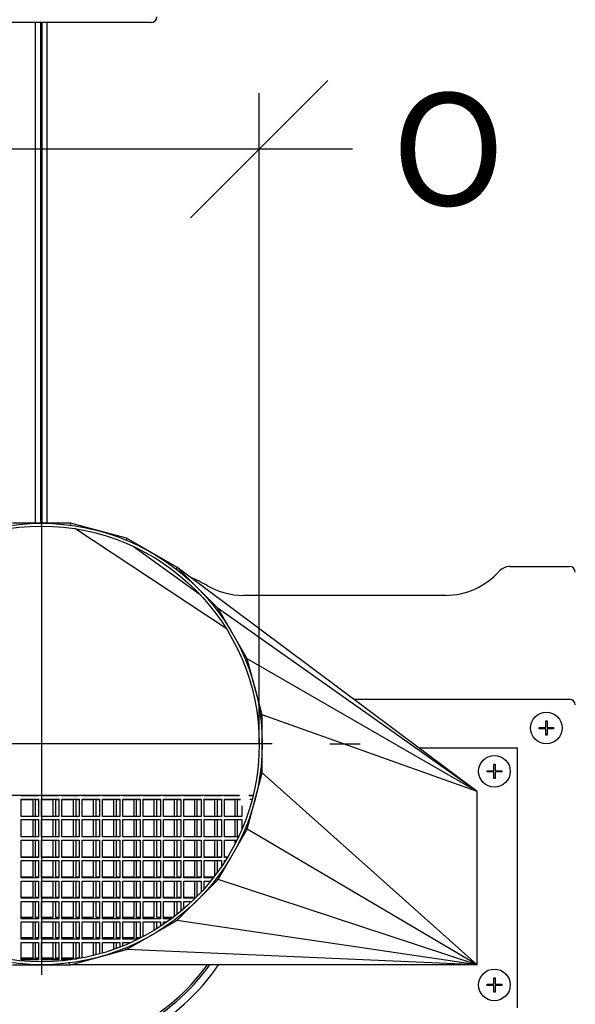
# Model space of a CAD drawing. Units: millimetres. Extents: x -14 to 292, y -7 to 236.
# Drawn here: x 238 to 248, y 50 to 67 of the extents above; entities that cross this region are included whole.
import ezdxf
from ezdxf.enums import TextEntityAlignment as Align
from ezdxf.lldxf.tags import DXFTag

# ---------------------------------------------------------------- set-up
doc = ezdxf.new("R2010")
doc.units = ezdxf.units.MM
for name, color, linetype in [('AM.90.01_STUTZEN', 7, 'Continuous'), ('BLECHSCHRAUBE_D4', 7, 'Continuous'), ('KLEINTIERGITTER', 7, 'Continuous'), ('KLEINTIERGITTER_', 7, 'Continuous'), ('Layer1', 7, 'Continuous'), ('VS.300.01_BLENDE', 7, 'Continuous'), ('VS.300.02_INFLUG', 7, 'Continuous'), ('ZCM.AB.028.004.0', 7, 'Continuous'), ('ZCM.VB.028.004.0', 7, 'Continuous'), ('ZCM.VM80.2017.02', 7, 'Continuous')]:
    doc.layers.add(name, color=color, linetype=linetype)
doc.styles.add('SEACAD_Solid_Edge_ANSI1_Symbols', font='semeca1.ttf')
tags = doc.linetypes.add('CENTER2', pattern=[28.575, 19.05, -3.175, 3.175, -3.175]).pattern_tags.tags
tags[10:11] = [DXFTag(74, 4), DXFTag(75, 0), DXFTag(340, '0'), DXFTag(46, 0.0), DXFTag(50, 0.0), DXFTag(44, 0.0), DXFTag(45, 0.0)]
tags[8:9] = [DXFTag(74, 4), DXFTag(75, 0), DXFTag(340, '0'), DXFTag(46, 0.0), DXFTag(50, 0.0), DXFTag(44, 0.0), DXFTag(45, 0.0)]
tags[6:7] = [DXFTag(74, 4), DXFTag(75, 0), DXFTag(340, '0'), DXFTag(46, 0.0), DXFTag(50, 0.0), DXFTag(44, 0.0), DXFTag(45, 0.0)]
tags[4:5] = [DXFTag(74, 4), DXFTag(75, 0), DXFTag(340, '0'), DXFTag(46, 0.0), DXFTag(50, 0.0), DXFTag(44, 0.0), DXFTag(45, 0.0)]

msp = doc.modelspace()

# ---------------------------------------------------------------- linework, layer by layer
at = {"layer": 'AM.90.01_STUTZEN', "color": 7, "linetype": 'Continuous'}
for radius, start, end in [(3.7, 213.9251, 326.0749), (3.575, 215.2835, 324.7165), (3.54, 215.6812, 324.3188)]:
    msp.add_arc((238.77, 52.698), radius, start, end, dxfattribs=at)
at = {"layer": 'BLECHSCHRAUBE_D4', "color": 7, "linetype": 'Continuous'}
for p, q in [((247.509, 54.858), (247.532, 54.858)), ((247.509, 54.744), (247.509, 54.858)), ((247.532, 54.858), (247.532, 54.744)), ((247.395, 54.722), (247.395, 54.744)), ((247.395, 54.744), (247.509, 54.744)), ((247.509, 54.722), (247.395, 54.722)), ((247.509, 54.608), (247.509, 54.722)), ((247.532, 54.608), (247.509, 54.608)), ((247.532, 54.744), (247.645, 54.744)), ((247.532, 54.722), (247.532, 54.608)), ((247.645, 54.722), (247.532, 54.722)), ((247.645, 54.744), (247.645, 54.722)), ((246.609, 54.108), (246.632, 54.108)), ((246.609, 53.994), (246.609, 54.108)), ((246.632, 54.108), (246.632, 53.994)), ((246.495, 53.972), (246.495, 53.994)), ((246.495, 53.994), (246.609, 53.994)), ((246.609, 53.972), (246.495, 53.972)), ((246.609, 53.858), (246.609, 53.972)), ((246.632, 53.994), (246.745, 53.994)), ((246.632, 53.972), (246.632, 53.858)), ((246.745, 53.972), (246.632, 53.972)), ((246.745, 53.994), (246.745, 53.972)), ((246.632, 53.858), (246.609, 53.858)), ((246.609, 50.408), (246.632, 50.408)), ((246.609, 50.294), (246.609, 50.408)), ((246.632, 50.408), (246.632, 50.294)), ((246.495, 50.272), (246.495, 50.294)), ((246.495, 50.294), (246.609, 50.294)), ((246.609, 50.272), (246.495, 50.272)), ((246.609, 50.158), (246.609, 50.272)), ((246.632, 50.294), (246.745, 50.294)), ((246.632, 50.272), (246.632, 50.158)), ((246.745, 50.272), (246.632, 50.272)), ((246.745, 50.294), (246.745, 50.272)), ((246.632, 50.158), (246.609, 50.158))]:
    msp.add_line(p, q, dxfattribs=at)
for centre in [(247.52, 54.733), (246.62, 53.983), (246.62, 50.283)]:
    msp.add_circle(centre, 0.274, dxfattribs=at)
at = {"layer": 'KLEINTIERGITTER', "color": 7, "linetype": 'Continuous'}
for p, q in [((238.42, 53.498), (238.62, 53.498)), ((238.62, 53.498), (238.62, 53.203)), ((238.67, 53.203), (238.67, 53.498)), ((238.67, 53.498), (238.72, 53.498)), ((238.773, 53.498), (238.97, 53.498)), ((238.97, 53.498), (238.97, 53.203)), ((239.02, 53.203), (239.02, 53.498)), ((239.02, 53.498), (239.073, 53.498)), ((239.125, 53.498), (239.32, 53.498)), ((239.32, 53.498), (239.32, 53.203)), ((239.37, 53.203), (239.37, 53.498)), ((239.37, 53.498), (239.425, 53.498)), ((239.477, 53.498), (239.67, 53.498)), ((239.67, 53.498), (239.67, 53.203)), ((239.72, 53.203), (239.72, 53.498)), ((239.72, 53.498), (239.777, 53.498)), ((239.829, 53.498), (240.02, 53.498)), ((240.02, 53.498), (240.02, 53.203)), ((240.07, 53.203), (240.07, 53.498)), ((240.07, 53.498), (240.129, 53.498)), ((240.182, 53.498), (240.37, 53.498)), ((240.37, 53.498), (240.37, 53.203)), ((240.42, 53.203), (240.42, 53.498)), ((240.42, 53.498), (240.482, 53.498)), ((240.534, 53.498), (240.72, 53.498)), ((240.72, 53.498), (240.72, 53.203)), ((240.77, 53.203), (240.77, 53.498)), ((240.77, 53.498), (240.834, 53.498)), ((240.886, 53.498), (241.07, 53.498)), ((241.07, 53.498), (241.07, 53.203)), ((241.12, 53.203), (241.12, 53.498)), ((241.12, 53.498), (241.186, 53.498)), ((241.239, 53.498), (241.42, 53.498)), ((241.42, 53.498), (241.42, 53.203)), ((241.47, 53.203), (241.47, 53.498)), ((241.47, 53.498), (241.539, 53.498)), ((241.591, 53.498), (241.77, 53.498)), ((241.77, 53.498), (241.77, 53.203)), ((241.82, 53.203), (241.82, 53.498)), ((241.82, 53.498), (241.891, 53.498)), ((241.943, 53.498), (242.12, 53.498)), ((242.12, 53.498), (242.12, 53.203)), ((242.17, 53.203), (242.17, 53.498)), ((242.17, 53.498), (242.219, 53.498)), ((238.62, 53.148), (238.62, 52.848)), ((238.67, 52.848), (238.67, 53.148)), ((238.97, 53.148), (238.97, 52.848)), ((239.02, 52.848), (239.02, 53.148)), ((239.32, 53.148), (239.32, 52.848)), ((239.37, 52.848), (239.37, 53.148)), ((239.67, 53.148), (239.67, 52.848)), ((239.72, 52.848), (239.72, 53.148)), ((240.02, 53.148), (240.02, 52.848)), ((240.07, 52.848), (240.07, 53.148)), ((240.37, 53.148), (240.37, 52.848)), ((240.42, 52.848), (240.42, 53.148)), ((240.72, 53.148), (240.72, 52.848)), ((240.77, 52.848), (240.77, 53.148)), ((241.07, 53.148), (241.07, 52.848)), ((241.12, 52.848), (241.12, 53.148)), ((241.42, 53.148), (241.42, 52.848)), ((241.47, 52.848), (241.47, 53.148)), ((241.77, 53.148), (241.77, 52.848)), ((241.82, 52.848), (241.82, 53.148)), ((242.12, 53.148), (242.12, 52.848)), ((242.17, 52.848), (242.17, 53.148)), ((238.62, 52.793), (238.62, 52.498)), ((238.67, 52.498), (238.67, 52.793)), ((238.97, 52.793), (238.97, 52.498)), ((239.02, 52.498), (239.02, 52.793)), ((239.32, 52.793), (239.32, 52.498)), ((239.37, 52.498), (239.37, 52.793)), ((239.67, 52.793), (239.67, 52.498)), ((239.72, 52.498), (239.72, 52.793)), ((240.02, 52.793), (240.02, 52.498)), ((240.07, 52.498), (240.07, 52.793)), ((240.37, 52.793), (240.37, 52.498)), ((240.42, 52.498), (240.42, 52.793)), ((240.72, 52.793), (240.72, 52.498)), ((240.77, 52.498), (240.77, 52.793)), ((241.07, 52.793), (241.07, 52.498)), ((241.12, 52.498), (241.12, 52.793)), ((241.42, 52.793), (241.42, 52.498)), ((241.47, 52.498), (241.47, 52.793)), ((241.77, 52.793), (241.77, 52.498)), ((241.82, 52.498), (241.82, 52.793)), ((242.12, 52.793), (242.12, 52.718)), ((238.62, 52.498), (238.42, 52.498)), ((238.62, 52.438), (238.62, 52.148)), ((238.72, 52.498), (238.67, 52.498)), ((238.67, 52.148), (238.67, 52.438)), ((238.97, 52.498), (238.773, 52.498)), ((238.97, 52.438), (238.97, 52.148)), ((239.073, 52.498), (239.02, 52.498)), ((239.02, 52.148), (239.02, 52.438)), ((239.32, 52.498), (239.125, 52.498)), ((239.32, 52.438), (239.32, 52.148)), ((239.425, 52.498), (239.37, 52.498)), ((239.37, 52.148), (239.37, 52.438)), ((239.67, 52.498), (239.477, 52.498)), ((239.67, 52.438), (239.67, 52.148)), ((239.777, 52.498), (239.72, 52.498)), ((239.72, 52.148), (239.72, 52.438)), ((240.02, 52.498), (239.829, 52.498)), ((240.02, 52.438), (240.02, 52.148)), ((240.129, 52.498), (240.07, 52.498)), ((240.07, 52.148), (240.07, 52.438)), ((240.37, 52.498), (240.182, 52.498)), ((240.37, 52.438), (240.37, 52.148)), ((240.482, 52.498), (240.42, 52.498)), ((240.42, 52.148), (240.42, 52.438)), ((240.72, 52.498), (240.534, 52.498)), ((240.72, 52.438), (240.72, 52.148)), ((240.834, 52.498), (240.77, 52.498)), ((240.77, 52.148), (240.77, 52.438)), ((241.07, 52.498), (240.886, 52.498)), ((241.07, 52.438), (241.07, 52.148)), ((241.186, 52.498), (241.12, 52.498)), ((241.12, 52.148), (241.12, 52.438)), ((241.42, 52.498), (241.239, 52.498)), ((241.42, 52.438), (241.42, 52.148)), ((241.539, 52.498), (241.47, 52.498)), ((241.47, 52.148), (241.47, 52.438)), ((241.77, 52.498), (241.591, 52.498)), ((241.77, 52.438), (241.77, 52.167)), ((241.891, 52.498), (241.82, 52.498)), ((241.82, 52.234), (241.82, 52.438)), ((241.997, 52.498), (241.943, 52.498)), ((238.62, 52.148), (238.42, 52.148)), ((238.62, 52.083), (238.62, 51.798)), ((238.72, 52.148), (238.67, 52.148)), ((238.67, 51.798), (238.67, 52.083)), ((238.97, 52.148), (238.773, 52.148)), ((238.97, 52.083), (238.97, 51.798)), ((239.073, 52.148), (239.02, 52.148)), ((239.02, 51.798), (239.02, 52.083)), ((239.32, 52.148), (239.125, 52.148)), ((239.32, 52.083), (239.32, 51.798)), ((239.425, 52.148), (239.37, 52.148)), ((239.37, 51.798), (239.37, 52.083)), ((239.67, 52.148), (239.477, 52.148)), ((239.67, 52.083), (239.67, 51.798)), ((239.777, 52.148), (239.72, 52.148)), ((239.72, 51.798), (239.72, 52.083)), ((240.02, 52.148), (239.829, 52.148)), ((240.02, 52.083), (240.02, 51.798)), ((240.129, 52.148), (240.07, 52.148)), ((240.07, 51.798), (240.07, 52.083)), ((240.37, 52.148), (240.182, 52.148)), ((240.37, 52.083), (240.37, 51.798)), ((240.482, 52.148), (240.42, 52.148)), ((240.42, 51.798), (240.42, 52.083)), ((240.72, 52.148), (240.534, 52.148)), ((240.72, 52.083), (240.72, 51.798)), ((240.834, 52.148), (240.77, 52.148)), ((240.77, 51.798), (240.77, 52.083)), ((241.07, 52.148), (240.886, 52.148)), ((241.07, 52.083), (241.07, 51.798)), ((241.186, 52.148), (241.12, 52.148)), ((241.12, 51.798), (241.12, 52.083)), ((241.42, 52.148), (241.239, 52.148)), ((241.42, 52.083), (241.42, 51.798)), ((241.539, 52.148), (241.47, 52.148)), ((241.47, 51.82), (241.47, 52.083)), ((241.756, 52.148), (241.591, 52.148)), ((241.82, 52.148), (241.82, 52.15)), ((238.62, 51.798), (238.42, 51.798)), ((238.62, 51.728), (238.62, 51.448)), ((238.72, 51.798), (238.67, 51.798)), ((238.67, 51.448), (238.67, 51.728)), ((238.97, 51.798), (238.773, 51.798)), ((238.97, 51.728), (238.97, 51.448)), ((239.073, 51.798), (239.02, 51.798)), ((239.02, 51.448), (239.02, 51.728)), ((239.32, 51.798), (239.125, 51.798)), ((239.32, 51.728), (239.32, 51.448)), ((239.425, 51.798), (239.37, 51.798)), ((239.37, 51.448), (239.37, 51.728)), ((239.67, 51.798), (239.477, 51.798)), ((239.67, 51.728), (239.67, 51.448)), ((239.777, 51.798), (239.72, 51.798)), ((239.72, 51.448), (239.72, 51.728)), ((240.02, 51.798), (239.829, 51.798)), ((240.02, 51.728), (240.02, 51.448)), ((240.129, 51.798), (240.07, 51.798)), ((240.07, 51.448), (240.07, 51.728)), ((240.37, 51.798), (240.182, 51.798)), ((240.37, 51.728), (240.37, 51.448)), ((240.482, 51.798), (240.42, 51.798)), ((240.42, 51.448), (240.42, 51.728)), ((240.72, 51.798), (240.534, 51.798)), ((240.72, 51.728), (240.72, 51.448)), ((240.834, 51.798), (240.77, 51.798)), ((240.77, 51.448), (240.77, 51.728)), ((241.07, 51.798), (240.886, 51.798)), ((241.07, 51.728), (241.07, 51.465)), ((241.186, 51.798), (241.12, 51.798)), ((241.12, 51.504), (241.12, 51.728)), ((241.42, 51.798), (241.239, 51.798)), ((238.62, 51.448), (238.42, 51.448)), ((238.62, 51.373), (238.62, 51.098)), ((238.72, 51.448), (238.67, 51.448)), ((238.67, 51.098), (238.67, 51.373)), ((238.97, 51.448), (238.773, 51.448)), ((238.97, 51.373), (238.97, 51.098)), ((239.073, 51.448), (239.02, 51.448)), ((239.02, 51.098), (239.02, 51.373)), ((239.32, 51.448), (239.125, 51.448)), ((239.32, 51.373), (239.32, 51.098)), ((239.425, 51.448), (239.37, 51.448)), ((239.37, 51.098), (239.37, 51.373)), ((239.67, 51.448), (239.477, 51.448)), ((239.67, 51.373), (239.67, 51.098)), ((239.777, 51.448), (239.72, 51.448)), ((239.72, 51.098), (239.72, 51.373)), ((240.02, 51.448), (239.829, 51.448)), ((240.02, 51.373), (240.02, 51.098)), ((240.129, 51.448), (240.07, 51.448)), ((240.07, 51.098), (240.07, 51.373)), ((240.37, 51.448), (240.182, 51.448)), ((240.37, 51.373), (240.37, 51.098)), ((240.482, 51.448), (240.42, 51.448)), ((240.42, 51.098), (240.42, 51.373)), ((240.72, 51.448), (240.534, 51.448)), ((240.72, 51.373), (240.72, 51.226)), ((240.834, 51.448), (240.77, 51.448)), ((240.77, 51.257), (240.77, 51.373)), ((241.049, 51.448), (240.886, 51.448)), ((241.131, 51.448), (241.12, 51.448)), ((238.62, 51.098), (238.42, 51.098)), ((238.62, 51.018), (238.62, 50.748)), ((238.72, 51.098), (238.67, 51.098)), ((238.67, 50.748), (238.67, 51.018)), ((238.97, 51.098), (238.773, 51.098)), ((238.97, 51.018), (238.97, 50.748)), ((239.073, 51.098), (239.02, 51.098)), ((239.02, 50.748), (239.02, 51.018)), ((239.32, 51.098), (239.125, 51.098)), ((239.32, 51.018), (239.32, 50.748)), ((239.425, 51.098), (239.37, 51.098)), ((239.37, 50.748), (239.37, 51.018)), ((239.67, 51.098), (239.477, 51.098)), ((239.67, 51.018), (239.67, 50.792)), ((239.777, 51.098), (239.72, 51.098)), ((239.72, 50.805), (239.72, 51.018)), ((240.02, 51.098), (239.829, 51.098)), ((240.02, 51.018), (240.02, 50.896)), ((240.129, 51.098), (240.07, 51.098)), ((240.07, 50.914), (240.07, 51.018)), ((240.37, 51.098), (240.182, 51.098)), ((240.482, 51.098), (240.42, 51.098)), ((238.62, 50.748), (238.42, 50.748)), ((238.72, 50.748), (238.67, 50.748)), ((238.97, 50.748), (238.773, 50.748)), ((239.073, 50.748), (239.02, 50.748)), ((239.32, 50.748), (239.125, 50.748)), ((239.425, 50.748), (239.37, 50.748))]:
    msp.add_line(p, q, dxfattribs=at)
at = {"layer": 'KLEINTIERGITTER_', "color": 7, "linetype": 'Continuous'}
for p, q in [((238.42, 53.558), (238.42, 53.567)), ((238.72, 53.558), (238.42, 53.558)), ((238.42, 53.203), (238.42, 53.503)), ((238.42, 53.503), (238.72, 53.503)), ((238.72, 53.567), (238.72, 53.558)), ((238.72, 53.503), (238.72, 53.203)), ((238.773, 53.558), (238.773, 53.567)), ((239.073, 53.558), (238.773, 53.558)), ((238.773, 53.203), (238.773, 53.503)), ((238.773, 53.503), (239.073, 53.503)), ((239.073, 53.567), (239.073, 53.558)), ((239.073, 53.503), (239.073, 53.203)), ((239.125, 53.558), (239.125, 53.567)), ((239.425, 53.558), (239.125, 53.558)), ((239.125, 53.203), (239.125, 53.503)), ((239.125, 53.503), (239.425, 53.503)), ((239.425, 53.567), (239.425, 53.558)), ((239.425, 53.503), (239.425, 53.203)), ((239.477, 53.558), (239.477, 53.567)), ((239.777, 53.558), (239.477, 53.558)), ((239.477, 53.203), (239.477, 53.503)), ((239.477, 53.503), (239.777, 53.503)), ((239.777, 53.567), (239.777, 53.558)), ((239.777, 53.503), (239.777, 53.203)), ((239.829, 53.558), (239.829, 53.567)), ((240.129, 53.558), (239.829, 53.558)), ((239.829, 53.203), (239.829, 53.503)), ((239.829, 53.503), (240.129, 53.503)), ((240.129, 53.567), (240.129, 53.558)), ((240.129, 53.503), (240.129, 53.203)), ((240.182, 53.558), (240.182, 53.567)), ((240.482, 53.558), (240.182, 53.558)), ((240.182, 53.203), (240.182, 53.503)), ((240.182, 53.503), (240.482, 53.503)), ((240.482, 53.567), (240.482, 53.558)), ((240.482, 53.503), (240.482, 53.203)), ((240.534, 53.558), (240.534, 53.567)), ((240.834, 53.558), (240.534, 53.558)), ((240.534, 53.203), (240.534, 53.503)), ((240.534, 53.503), (240.834, 53.503)), ((240.834, 53.567), (240.834, 53.558)), ((240.834, 53.503), (240.834, 53.203)), ((240.886, 53.558), (240.886, 53.567)), ((241.186, 53.558), (240.886, 53.558)), ((240.886, 53.203), (240.886, 53.503)), ((240.886, 53.503), (241.186, 53.503)), ((241.186, 53.567), (241.186, 53.558)), ((241.186, 53.503), (241.186, 53.203)), ((241.239, 53.558), (241.239, 53.567)), ((241.539, 53.558), (241.239, 53.558)), ((241.239, 53.203), (241.239, 53.503)), ((241.239, 53.503), (241.539, 53.503)), ((241.539, 53.567), (241.539, 53.558)), ((241.539, 53.503), (241.539, 53.203)), ((241.591, 53.558), (241.591, 53.567)), ((241.891, 53.558), (241.591, 53.558)), ((241.591, 53.203), (241.591, 53.503)), ((241.591, 53.503), (241.891, 53.503)), ((241.891, 53.567), (241.891, 53.558)), ((241.891, 53.503), (241.891, 53.203)), ((241.943, 53.558), (241.943, 53.567)), ((242.205, 53.558), (241.943, 53.558)), ((241.943, 53.203), (241.943, 53.503)), ((241.943, 53.503), (242.218, 53.503)), ((242.437, 53.558), (242.369, 53.558)), ((242.382, 53.503), (242.423, 53.503)), ((242.243, 53.387), (242.243, 53.203)), ((238.72, 53.203), (238.42, 53.203)), ((238.42, 52.848), (238.42, 53.148)), ((238.42, 53.148), (238.72, 53.148)), ((238.72, 53.148), (238.72, 52.848)), ((239.073, 53.203), (238.773, 53.203)), ((238.773, 52.848), (238.773, 53.148)), ((238.773, 53.148), (239.073, 53.148)), ((239.073, 53.148), (239.073, 52.848)), ((239.425, 53.203), (239.125, 53.203)), ((239.125, 52.848), (239.125, 53.148)), ((239.125, 53.148), (239.425, 53.148)), ((239.425, 53.148), (239.425, 52.848)), ((239.777, 53.203), (239.477, 53.203)), ((239.477, 52.848), (239.477, 53.148)), ((239.477, 53.148), (239.777, 53.148)), ((239.777, 53.148), (239.777, 52.848)), ((240.129, 53.203), (239.829, 53.203)), ((239.829, 52.848), (239.829, 53.148)), ((239.829, 53.148), (240.129, 53.148)), ((240.129, 53.148), (240.129, 52.848)), ((240.482, 53.203), (240.182, 53.203)), ((240.182, 52.848), (240.182, 53.148)), ((240.182, 53.148), (240.482, 53.148)), ((240.482, 53.148), (240.482, 52.848)), ((240.834, 53.203), (240.534, 53.203)), ((240.534, 52.848), (240.534, 53.148)), ((240.534, 53.148), (240.834, 53.148)), ((240.834, 53.148), (240.834, 52.848)), ((241.186, 53.203), (240.886, 53.203)), ((240.886, 52.848), (240.886, 53.148)), ((240.886, 53.148), (241.186, 53.148)), ((241.186, 53.148), (241.186, 52.848)), ((241.539, 53.203), (241.239, 53.203)), ((241.239, 52.848), (241.239, 53.148)), ((241.239, 53.148), (241.539, 53.148)), ((241.539, 53.148), (241.539, 52.848)), ((241.891, 53.203), (241.591, 53.203)), ((241.591, 52.848), (241.591, 53.148)), ((241.591, 53.148), (241.891, 53.148)), ((241.891, 53.148), (241.891, 52.848)), ((242.243, 53.203), (241.943, 53.203)), ((241.943, 52.848), (241.943, 53.148)), ((241.943, 53.148), (242.243, 53.148)), ((242.243, 53.148), (242.243, 52.978)), ((238.72, 52.848), (238.42, 52.848)), ((238.42, 52.493), (238.42, 52.793)), ((238.42, 52.793), (238.72, 52.793)), ((238.72, 52.793), (238.72, 52.493)), ((239.073, 52.848), (238.773, 52.848)), ((238.773, 52.493), (238.773, 52.793)), ((238.773, 52.793), (239.073, 52.793)), ((239.073, 52.793), (239.073, 52.493)), ((239.425, 52.848), (239.125, 52.848)), ((239.125, 52.493), (239.125, 52.793)), ((239.125, 52.793), (239.425, 52.793)), ((239.425, 52.793), (239.425, 52.493)), ((239.777, 52.848), (239.477, 52.848)), ((239.477, 52.493), (239.477, 52.793)), ((239.477, 52.793), (239.777, 52.793)), ((239.777, 52.793), (239.777, 52.493)), ((240.129, 52.848), (239.829, 52.848)), ((239.829, 52.493), (239.829, 52.793)), ((239.829, 52.793), (240.129, 52.793)), ((240.129, 52.793), (240.129, 52.493)), ((240.482, 52.848), (240.182, 52.848)), ((240.182, 52.493), (240.182, 52.793)), ((240.182, 52.793), (240.482, 52.793)), ((240.482, 52.793), (240.482, 52.493)), ((240.834, 52.848), (240.534, 52.848)), ((240.534, 52.493), (240.534, 52.793)), ((240.534, 52.793), (240.834, 52.793)), ((240.834, 52.793), (240.834, 52.493)), ((241.186, 52.848), (240.886, 52.848)), ((240.886, 52.493), (240.886, 52.793)), ((240.886, 52.793), (241.186, 52.793)), ((241.186, 52.793), (241.186, 52.493)), ((241.539, 52.848), (241.239, 52.848)), ((241.239, 52.493), (241.239, 52.793)), ((241.239, 52.793), (241.539, 52.793)), ((241.539, 52.793), (241.539, 52.493)), ((241.891, 52.848), (241.591, 52.848)), ((241.591, 52.493), (241.591, 52.793)), ((241.591, 52.793), (241.891, 52.793)), ((241.891, 52.793), (241.891, 52.493)), ((242.185, 52.848), (241.943, 52.848)), ((241.943, 52.493), (241.943, 52.793)), ((241.943, 52.793), (242.158, 52.793)), ((242.243, 52.848), (242.24, 52.848)), ((242.243, 52.855), (242.243, 52.848)), ((238.72, 52.493), (238.42, 52.493)), ((238.42, 52.138), (238.42, 52.438)), ((238.42, 52.438), (238.72, 52.438)), ((238.72, 52.438), (238.72, 52.138)), ((239.073, 52.493), (238.773, 52.493)), ((238.773, 52.138), (238.773, 52.438)), ((238.773, 52.438), (239.073, 52.438)), ((239.073, 52.438), (239.073, 52.138)), ((239.425, 52.493), (239.125, 52.493)), ((239.125, 52.138), (239.125, 52.438)), ((239.125, 52.438), (239.425, 52.438)), ((239.425, 52.438), (239.425, 52.138)), ((239.777, 52.493), (239.477, 52.493)), ((239.477, 52.138), (239.477, 52.438)), ((239.477, 52.438), (239.777, 52.438)), ((239.777, 52.438), (239.777, 52.138)), ((240.129, 52.493), (239.829, 52.493)), ((239.829, 52.138), (239.829, 52.438)), ((239.829, 52.438), (240.129, 52.438)), ((240.129, 52.438), (240.129, 52.138)), ((240.482, 52.493), (240.182, 52.493)), ((240.182, 52.138), (240.182, 52.438)), ((240.182, 52.438), (240.482, 52.438)), ((240.482, 52.438), (240.482, 52.138)), ((240.834, 52.493), (240.534, 52.493)), ((240.534, 52.138), (240.534, 52.438)), ((240.534, 52.438), (240.834, 52.438)), ((240.834, 52.438), (240.834, 52.138)), ((241.186, 52.493), (240.886, 52.493)), ((240.886, 52.138), (240.886, 52.438)), ((240.886, 52.438), (241.186, 52.438)), ((241.186, 52.438), (241.186, 52.138)), ((241.539, 52.493), (241.239, 52.493)), ((241.239, 52.138), (241.239, 52.438)), ((241.239, 52.438), (241.539, 52.438)), ((241.539, 52.438), (241.539, 52.138)), ((241.891, 52.493), (241.591, 52.493)), ((241.591, 52.138), (241.591, 52.438)), ((241.591, 52.438), (241.891, 52.438)), ((241.891, 52.438), (241.891, 52.334)), ((241.994, 52.493), (241.943, 52.493)), ((241.943, 52.413), (241.943, 52.438)), ((241.943, 52.438), (241.959, 52.438)), ((238.72, 52.138), (238.42, 52.138)), ((238.42, 51.783), (238.42, 52.083)), ((238.42, 52.083), (238.72, 52.083)), ((238.72, 52.083), (238.72, 51.783)), ((239.073, 52.138), (238.773, 52.138)), ((238.773, 51.783), (238.773, 52.083)), ((238.773, 52.083), (239.073, 52.083)), ((239.073, 52.083), (239.073, 51.783)), ((239.425, 52.138), (239.125, 52.138)), ((239.125, 51.783), (239.125, 52.083)), ((239.125, 52.083), (239.425, 52.083)), ((239.425, 52.083), (239.425, 51.783)), ((239.777, 52.138), (239.477, 52.138)), ((239.477, 51.783), (239.477, 52.083)), ((239.477, 52.083), (239.777, 52.083)), ((239.777, 52.083), (239.777, 51.783)), ((240.129, 52.138), (239.829, 52.138)), ((239.829, 51.783), (239.829, 52.083)), ((239.829, 52.083), (240.129, 52.083)), ((240.129, 52.083), (240.129, 51.783)), ((240.482, 52.138), (240.182, 52.138)), ((240.182, 51.783), (240.182, 52.083)), ((240.182, 52.083), (240.482, 52.083)), ((240.482, 52.083), (240.482, 51.783)), ((240.834, 52.138), (240.534, 52.138)), ((240.534, 51.783), (240.534, 52.083)), ((240.534, 52.083), (240.834, 52.083)), ((240.834, 52.083), (240.834, 51.783)), ((241.186, 52.138), (240.886, 52.138)), ((240.886, 51.783), (240.886, 52.083)), ((240.886, 52.083), (241.186, 52.083)), ((241.186, 52.083), (241.186, 51.783)), ((241.539, 52.138), (241.239, 52.138)), ((241.239, 51.783), (241.239, 52.083)), ((241.239, 52.083), (241.539, 52.083)), ((241.539, 52.083), (241.539, 51.892)), ((241.748, 52.138), (241.591, 52.138)), ((241.591, 51.949), (241.591, 52.083)), ((241.591, 52.083), (241.705, 52.083)), ((238.72, 51.783), (238.42, 51.783)), ((238.42, 51.428), (238.42, 51.728)), ((238.42, 51.728), (238.72, 51.728)), ((238.72, 51.728), (238.72, 51.428)), ((239.073, 51.783), (238.773, 51.783)), ((238.773, 51.428), (238.773, 51.728)), ((238.773, 51.728), (239.073, 51.728)), ((239.073, 51.728), (239.073, 51.428)), ((239.425, 51.783), (239.125, 51.783)), ((239.125, 51.428), (239.125, 51.728)), ((239.125, 51.728), (239.425, 51.728)), ((239.425, 51.728), (239.425, 51.428)), ((239.777, 51.783), (239.477, 51.783)), ((239.477, 51.428), (239.477, 51.728)), ((239.477, 51.728), (239.777, 51.728)), ((239.777, 51.728), (239.777, 51.428)), ((240.129, 51.783), (239.829, 51.783)), ((239.829, 51.428), (239.829, 51.728)), ((239.829, 51.728), (240.129, 51.728)), ((240.129, 51.728), (240.129, 51.428)), ((240.482, 51.783), (240.182, 51.783)), ((240.182, 51.428), (240.182, 51.728)), ((240.182, 51.728), (240.482, 51.728)), ((240.482, 51.728), (240.482, 51.428)), ((240.834, 51.783), (240.534, 51.783)), ((240.534, 51.428), (240.534, 51.728)), ((240.534, 51.728), (240.834, 51.728)), ((240.834, 51.728), (240.834, 51.428)), ((241.186, 51.783), (240.886, 51.783)), ((240.886, 51.428), (240.886, 51.728)), ((240.886, 51.728), (241.186, 51.728)), ((241.186, 51.728), (241.186, 51.558)), ((241.434, 51.783), (241.239, 51.783)), ((241.239, 51.602), (241.239, 51.728)), ((241.239, 51.728), (241.378, 51.728)), ((238.72, 51.428), (238.42, 51.428)), ((238.42, 51.073), (238.42, 51.373)), ((238.42, 51.373), (238.72, 51.373)), ((238.72, 51.373), (238.72, 51.073)), ((239.073, 51.428), (238.773, 51.428)), ((238.773, 51.073), (238.773, 51.373)), ((238.773, 51.373), (239.073, 51.373)), ((239.073, 51.373), (239.073, 51.073)), ((239.425, 51.428), (239.125, 51.428)), ((239.125, 51.073), (239.125, 51.373)), ((239.125, 51.373), (239.425, 51.373)), ((239.425, 51.373), (239.425, 51.073)), ((239.777, 51.428), (239.477, 51.428)), ((239.477, 51.073), (239.477, 51.373)), ((239.477, 51.373), (239.777, 51.373)), ((239.777, 51.373), (239.777, 51.073)), ((240.129, 51.428), (239.829, 51.428)), ((239.829, 51.073), (239.829, 51.373)), ((239.829, 51.373), (240.129, 51.373)), ((240.129, 51.373), (240.129, 51.073)), ((240.482, 51.428), (240.182, 51.428)), ((240.182, 51.073), (240.182, 51.373)), ((240.182, 51.373), (240.482, 51.373)), ((240.482, 51.373), (240.482, 51.093)), ((240.834, 51.428), (240.534, 51.428)), ((240.534, 51.121), (240.534, 51.373)), ((240.534, 51.373), (240.834, 51.373)), ((240.834, 51.373), (240.834, 51.297)), ((241.022, 51.428), (240.886, 51.428)), ((240.886, 51.332), (240.886, 51.373)), ((240.886, 51.373), (240.946, 51.373)), ((238.72, 51.073), (238.42, 51.073)), ((238.42, 50.718), (238.42, 51.018)), ((238.42, 51.018), (238.72, 51.018)), ((238.72, 51.018), (238.72, 50.718)), ((239.073, 51.073), (238.773, 51.073)), ((238.773, 50.718), (238.773, 51.018)), ((238.773, 51.018), (239.073, 51.018)), ((239.073, 51.018), (239.073, 50.718)), ((239.425, 51.073), (239.125, 51.073)), ((239.125, 50.718), (239.125, 51.018)), ((239.125, 51.018), (239.425, 51.018)), ((239.425, 51.018), (239.425, 50.74)), ((239.777, 51.073), (239.477, 51.073)), ((239.477, 50.75), (239.477, 51.018)), ((239.477, 51.018), (239.777, 51.018)), ((239.777, 51.018), (239.777, 50.82)), ((240.129, 51.073), (239.829, 51.073)), ((239.829, 50.835), (239.829, 51.018)), ((239.829, 51.018), (240.129, 51.018)), ((240.129, 51.018), (240.129, 50.936)), ((240.441, 51.073), (240.182, 51.073)), ((240.182, 50.957), (240.182, 51.018)), ((240.182, 51.018), (240.325, 51.018)), ((238.72, 50.718), (238.42, 50.718)), ((239.073, 50.718), (238.773, 50.718)), ((239.283, 50.718), (239.125, 50.718))]:
    msp.add_line(p, q, dxfattribs=at)
at = {"layer": 'Layer1', "color": 7, "linetype": 'Continuous'}
for p, q in [((243.735, 65.953), (241.355, 63.573)), ((242.545, 54.458), (242.545, 65.734)), ((244.159, 64.763), (234.995, 64.763))]:
    msp.add_line(p, q, dxfattribs=at)
at = {"layer": 'Layer1', "color": 7, "linetype": 'CENTER2'}
for p, q in [((238.77, 59.458), (238.77, 59.983)), ((238.77, 58.458), (238.77, 50.458)), ((242.77, 54.458), (234.77, 54.458)), ((243.77, 54.458), (244.295, 54.458))]:
    msp.add_line(p, q, dxfattribs=at)
at = {"layer": 'VS.300.01_BLENDE', "color": 7, "linetype": 'Continuous'}
for p, q in [((247.02, 54.383), (245.316, 54.383)), ((247.02, 49.883), (247.02, 54.383))]:
    msp.add_line(p, q, dxfattribs=at)
at = {"layer": 'VS.300.02_INFLUG', "color": 7, "linetype": 'Continuous'}
for p, q in [((238.77, 58.283), (238.267, 58.283)), ((238.775, 58.283), (238.77, 58.283)), ((239.274, 58.283), (238.775, 58.283)), ((238.775, 58.283), (238.775, 58.283)), ((239.274, 58.283), (239.271, 58.25)), ((240.247, 58.023), (239.274, 58.283)), ((241.973, 56.457), (239.348, 58.189)), ((240.247, 58.023), (240.237, 57.991)), ((241.119, 57.519), (240.247, 58.023)), ((241.523, 57.042), (240.36, 57.882)), ((241.119, 57.519), (241.103, 57.489)), ((241.831, 56.807), (241.119, 57.519)), ((246.32, 53.633), (241.119, 57.519)), ((241.831, 56.807), (241.81, 56.781)), ((242.335, 55.935), (241.831, 56.807)), ((246.32, 53.633), (241.831, 56.807)), ((242.335, 55.935), (242.308, 55.913)), ((242.595, 54.962), (242.335, 55.935)), ((246.32, 53.633), (242.335, 55.935)), ((242.595, 54.962), (242.564, 54.945)), ((242.595, 53.955), (242.595, 54.962)), ((246.32, 53.633), (242.595, 54.962)), ((242.335, 52.982), (242.595, 53.955)), ((242.595, 53.955), (242.561, 53.945)), ((246.32, 50.633), (242.595, 53.955)), ((246.32, 50.633), (246.32, 53.633)), ((242.203, 53.567), (235.338, 53.567)), ((242.439, 53.567), (242.367, 53.567)), ((241.831, 52.11), (242.335, 52.982)), ((242.335, 52.982), (242.298, 52.979)), ((246.32, 50.633), (242.335, 52.982)), ((241.119, 51.397), (241.831, 52.11)), ((241.831, 52.11), (241.793, 52.115)), ((246.32, 50.633), (241.831, 52.11)), ((240.247, 50.894), (241.119, 51.397)), ((241.119, 51.397), (241.082, 51.411)), ((246.32, 50.633), (241.119, 51.397)), ((239.274, 50.633), (240.247, 50.894)), ((240.247, 50.894), (240.212, 50.915)), ((246.32, 50.633), (240.247, 50.894)), ((238.267, 50.633), (238.743, 50.633)), ((238.743, 50.633), (238.764, 50.633)), ((238.797, 50.633), (238.775, 50.633)), ((238.775, 50.633), (238.775, 50.633)), ((238.797, 50.633), (239.274, 50.633)), ((239.274, 50.633), (239.244, 50.663)), ((246.32, 50.633), (239.274, 50.633))]:
    msp.add_line(p, q, dxfattribs=at)
for radius in [3.825, 3.775]:
    msp.add_circle((238.77, 54.458), radius, dxfattribs=at)
msp.add_arc((238.775, 38.874), 19.359, 89.9893, 90.0464, dxfattribs=at)
at = {"layer": 'ZCM.AB.028.004.0', "color": 7, "linetype": 'Continuous'}
for p, q in [((238.668, 58.283), (238.668, 66.958)), ((238.758, 58.283), (238.758, 66.958)), ((238.783, 58.283), (238.783, 66.958)), ((238.873, 58.282), (238.873, 66.958))]:
    msp.add_line(p, q, dxfattribs=at)
at = {"layer": 'ZCM.VB.028.004.0', "color": 7, "linetype": 'Continuous'}
for p, q in [((246.888, 57.533), (247.92, 57.533)), ((245.77, 57.033), (242.27, 57.033)), ((244.179, 55.233), (247.92, 55.233)), ((238.42, 50.733), (238.72, 50.733)), ((238.773, 50.733), (239.073, 50.733)), ((239.125, 50.733), (239.383, 50.733))]:
    msp.add_line(p, q, dxfattribs=at)
for centre, radius, start, end in [((246.888, 57.283), 0.25, 90, 138.1897), ((247.92, 57.433), 0.1, 0, 90), ((240.4, 55.033), 2.5, 60.0736, 67.5889), ((245.77, 58.283), 1.25, 270, 318.1897), ((242.27, 58.283), 1.25, 240.0736, 270), ((247.92, 55.133), 0.1, 0, 90)]:
    msp.add_arc(centre, radius, start, end, dxfattribs=at)
at = {"layer": 'ZCM.VM80.2017.02', "color": 7, "linetype": 'Continuous'}
msp.add_line((240.67, 66.958), (236.87, 66.958), dxfattribs=at)
msp.add_arc((240.67, 67.058), 0.1, 270, 0, dxfattribs=at)

# ---------------------------------------------------------------- texts
at = {"layer": 'Layer1', "color": 7, "linetype": 'Continuous', "style": 'SEACAD_Solid_Edge_ANSI1_Symbols'}
msp.add_text('O', height=1.943, dxfattribs=at).set_placement((244.839, 65.734), align=Align.TOP_LEFT)

doc.saveas('drawing.dxf')
